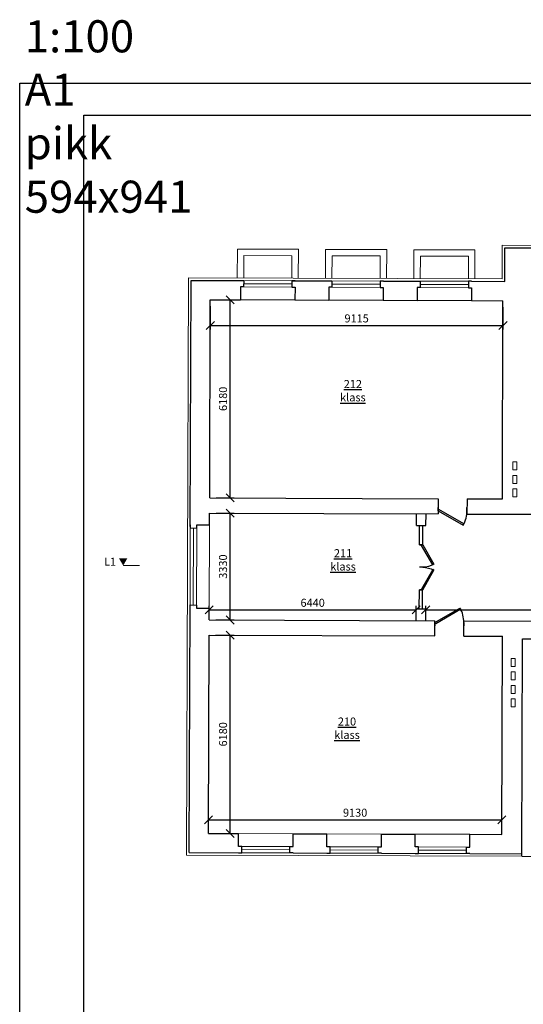
# Model space of a CAD drawing. Units: millimetres. Extents: x 37186 to 525686, y 38219 to 272951.
# Drawn here: x 138286 to 153970, y 68909 to 99599 of the extents above; entities that cross this region are included whole.
import ezdxf

# ---------------------------------------------------------------- set-up
doc = ezdxf.new("R2010")
doc.units = ezdxf.units.MM
doc.header["$LTSCALE"] = 4
for name, color, linetype, lineweight in [('Aknad', 124, 'Continuous', 13), ('Mõõdud', 5, 'Continuous', 13), ('Vaates', 252, 'Continuous', 15)]:
    doc.layers.add(name, color=color, linetype=linetype, lineweight=lineweight)
for name, color, linetype in [('katus', 7, 'Continuous'), ('kirjanurk ak', 5, 'Continuous'), ('Ruumi nr', 150, 'Continuous'), ('Seinad', 24, 'Continuous'), ('Uksed', 134, 'Continuous')]:
    doc.layers.add(name, color=color, linetype=linetype)
doc.styles.add('Heimari', font='ariali.ttf', dxfattribs={"height": 150})
doc.dimstyles.new('ISO-25 100', dxfattribs={"dimscale": 100, "dimtxt": 2.5, "dimasz": 2.5, "dimexe": 1.25, "dimexo": 2, "dimtad": 1, "dimtoh": 1, "dimdec": 0, "dimrnd": 5, "dimtxsty": 'Standard', "dimblk": 'OBLIQUE', "dimcen": 2.5, "dimadec": 0, "dimazin": 0, "dimtfac": 1, "dimtdec": 0, "dimtmove": 1, "dimatfit": 3, "dimfxl": 1, "dimarcsym": 0})

# ---------------------------------------------------------------- blocks, each defined once
blk = doc.blocks.new('*U37')
at = {"layer": 'Uksed'}
for p, q in [((-700, 0), (-700, -100)), ((0, 0), (0, -100))]:
    blk.add_line(p, q, dxfattribs=at)
blk.add_lwpolyline([(0, 0), (-606, 350), (-628, 312), (-22, -38)], close=True, dxfattribs=at)
blk.add_arc((0, 0), 700, 150, 180, dxfattribs=at)
blk = doc.blocks.new('*U58')
at = {"layer": 'Uksed'}
for p, q in [((0, 0), (0, -100)), ((700, 0), (700, -100))]:
    blk.add_line(p, q, dxfattribs=at)
blk.add_lwpolyline([(0, 0), (606, 350), (628, 312), (22, -38)], close=True, dxfattribs=at)
blk.add_arc((0, 0), 700, 0, 30, dxfattribs=at)
blk = doc.blocks.new('*U59')
at = {"layer": 'Uksed'}
for p, q in [((-900, 0), (-900, 100)), ((0, 0), (0, 100))]:
    blk.add_line(p, q, dxfattribs=at)
blk.add_lwpolyline([(0, 0), (-779, -450), (-801, -412), (-22, 38)], close=True, dxfattribs=at)
blk.add_arc((0, 0), 900, 180, 210, dxfattribs=at)
blk = doc.blocks.new('*U53')
at = {"layer": 'Uksed'}
for p, q in [((-900, 0), (-900, -100)), ((0, 0), (0, -100))]:
    blk.add_line(p, q, dxfattribs=at)
blk.add_lwpolyline([(0, 0), (-779, 450), (-801, 412), (-22, -38)], close=True, dxfattribs=at)
blk.add_arc((0, 0), 900, 150, 180, dxfattribs=at)
blk = doc.blocks.new('_Oblique')
at = {"color": 0, "linetype": 'ByBlock', "lineweight": -2}
blk.add_line((0.5, 0.5), (-0.5, -0.5), dxfattribs=at)
blk = doc.blocks.new('*D221')
at = {"layer": 'Defpoints', "color": 0, "transparency": 16777216}
for p in [(144223, 90871), (153338, 90841), (153338, 90069)]:
    blk.add_point(p, dxfattribs=at)
at = {"layer": 'Mõõdud', "color": 0, "lineweight": -2, "transparency": 16777216}
for p, q in [((144223, 90671), (144223, 89944)), ((153338, 90641), (153338, 89944)), ((144223, 90069), (153338, 90069))]:
    blk.add_line(p, q, dxfattribs=at)
at = {"layer": 'Mõõdud', "color": 0, "lineweight": -2, "transparency": 16777216, "xscale": 250, "yscale": 250, "zscale": 250, "rotation": 180}
blk.add_blockref('_Oblique', (144223, 90069), dxfattribs=at)
at = {"layer": 'Mõõdud', "color": 0, "lineweight": -2, "transparency": 16777216, "xscale": 250, "yscale": 250, "zscale": 250}
blk.add_blockref('_Oblique', (153338, 90069), dxfattribs=at)
at = {"layer": 'Mõõdud', "color": 0, "transparency": 16777216, "insert": (148780, 90256), "char_height": 250, "attachment_point": 5}
blk.add_mtext('9115', dxfattribs=at)
blk = doc.blocks.new('*D226')
at = {"layer": 'Defpoints', "color": 0, "transparency": 16777216}
for p in [(153298, 74661), (144168, 74235), (153298, 74205)]:
    blk.add_point(p, dxfattribs=at)
at = {"layer": 'Mõõdud', "color": 0, "lineweight": -2, "transparency": 16777216}
for p, q in [((144168, 74435), (144168, 74786)), ((144168, 74661), (153298, 74661)), ((153298, 74405), (153298, 74786))]:
    blk.add_line(p, q, dxfattribs=at)
at = {"layer": 'Mõõdud', "color": 0, "lineweight": -2, "transparency": 16777216, "xscale": 250, "yscale": 250, "zscale": 250, "rotation": 180}
blk.add_blockref('_Oblique', (144168, 74661), dxfattribs=at)
at = {"layer": 'Mõõdud', "color": 0, "lineweight": -2, "transparency": 16777216, "xscale": 250, "yscale": 250, "zscale": 250}
blk.add_blockref('_Oblique', (153298, 74661), dxfattribs=at)
at = {"layer": 'Mõõdud', "color": 0, "transparency": 16777216, "insert": (148733, 74849), "char_height": 250, "attachment_point": 5}
blk.add_mtext('9130', dxfattribs=at)
blk = doc.blocks.new('*D227')
at = {"layer": 'Defpoints', "color": 0, "transparency": 16777216}
for p in [(144189, 80415), (144838, 80415), (144168, 74235)]:
    blk.add_point(p, dxfattribs=at)
at = {"layer": 'Mõõdud', "color": 0, "lineweight": -2, "transparency": 16777216}
for p, q in [((144389, 80415), (144963, 80415)), ((144838, 74235), (144838, 80415)), ((144368, 74235), (144963, 74235))]:
    blk.add_line(p, q, dxfattribs=at)
at = {"layer": 'Mõõdud', "color": 0, "lineweight": -2, "transparency": 16777216, "xscale": 250, "yscale": 250, "zscale": 250}
for p, rotation in [((144838, 80415), 90), ((144838, 74235), 270)]:
    blk.add_blockref('_Oblique', p, dxfattribs=dict(at, rotation=rotation))
at = {"layer": 'Mõõdud', "color": 0, "transparency": 16777216, "insert": (144651, 77325), "char_height": 250, "attachment_point": 5, "rotation": 90}
blk.add_mtext('6180', dxfattribs=at)
blk = doc.blocks.new('*D228')
at = {"layer": 'Defpoints', "color": 0, "transparency": 16777216}
for p in [(144201, 84218), (144838, 84218), (144190, 80888)]:
    blk.add_point(p, dxfattribs=at)
at = {"layer": 'Mõõdud', "color": 0, "lineweight": -2, "transparency": 16777216}
for p, q in [((144401, 84218), (144963, 84218)), ((144838, 80888), (144838, 84218)), ((144390, 80888), (144963, 80888))]:
    blk.add_line(p, q, dxfattribs=at)
at = {"layer": 'Mõõdud', "color": 0, "lineweight": -2, "transparency": 16777216, "xscale": 250, "yscale": 250, "zscale": 250}
for p, rotation in [((144838, 84218), 90), ((144838, 80888), 270)]:
    blk.add_blockref('_Oblique', p, dxfattribs=dict(at, rotation=rotation))
at = {"layer": 'Mõõdud', "color": 0, "transparency": 16777216, "insert": (144651, 82553), "char_height": 250, "attachment_point": 5, "rotation": 90}
blk.add_mtext('3330', dxfattribs=at)
blk = doc.blocks.new('*D229')
at = {"layer": 'Defpoints', "color": 0, "transparency": 16777216}
for p in [(144223, 90871), (144838, 90871), (144203, 84691)]:
    blk.add_point(p, dxfattribs=at)
at = {"layer": 'Mõõdud', "color": 0, "lineweight": -2, "transparency": 16777216}
for p, q in [((144423, 90871), (144963, 90871)), ((144838, 84691), (144838, 90871)), ((144403, 84691), (144963, 84691))]:
    blk.add_line(p, q, dxfattribs=at)
at = {"layer": 'Mõõdud', "color": 0, "lineweight": -2, "transparency": 16777216, "xscale": 250, "yscale": 250, "zscale": 250}
for p, rotation in [((144838, 90871), 90), ((144838, 84691), 270)]:
    blk.add_blockref('_Oblique', p, dxfattribs=dict(at, rotation=rotation))
at = {"layer": 'Mõõdud', "color": 0, "transparency": 16777216, "insert": (144651, 87781), "char_height": 250, "attachment_point": 5, "rotation": 90}
blk.add_mtext('6180', dxfattribs=at)
blk = doc.blocks.new('*D234')
at = {"layer": 'Defpoints', "color": 0, "transparency": 16777216}
for p in [(150630, 81204), (144190, 80888), (150630, 80867)]:
    blk.add_point(p, dxfattribs=at)
at = {"layer": 'Mõõdud', "color": 0, "lineweight": -2, "transparency": 16777216}
for p, q in [((144190, 81088), (144190, 81329)), ((150630, 81067), (150630, 81329)), ((144190, 81204), (150630, 81204))]:
    blk.add_line(p, q, dxfattribs=at)
at = {"layer": 'Mõõdud', "color": 0, "lineweight": -2, "transparency": 16777216, "xscale": 250, "yscale": 250, "zscale": 250, "rotation": 180}
blk.add_blockref('_Oblique', (144190, 81204), dxfattribs=at)
at = {"layer": 'Mõõdud', "color": 0, "lineweight": -2, "transparency": 16777216, "xscale": 250, "yscale": 250, "zscale": 250}
blk.add_blockref('_Oblique', (150630, 81204), dxfattribs=at)
at = {"layer": 'Mõõdud', "color": 0, "transparency": 16777216, "insert": (147410, 81392), "char_height": 250, "attachment_point": 5}
blk.add_mtext('6440', dxfattribs=at)
blk = doc.blocks.new('*D235')
at = {"layer": 'Defpoints', "color": 0, "transparency": 16777216}
for p in [(171320, 81204), (171320, 81109), (150930, 80866)]:
    blk.add_point(p, dxfattribs=at)
at = {"layer": 'Mõõdud', "color": 0, "lineweight": -2, "transparency": 16777216}
for p, q in [((150930, 81066), (150930, 81329)), ((171320, 81309), (171320, 81329)), ((150930, 81204), (171320, 81204))]:
    blk.add_line(p, q, dxfattribs=at)
at = {"layer": 'Mõõdud', "color": 0, "lineweight": -2, "transparency": 16777216, "xscale": 250, "yscale": 250, "zscale": 250, "rotation": 180}
blk.add_blockref('_Oblique', (150930, 81204), dxfattribs=at)
at = {"layer": 'Mõõdud', "color": 0, "lineweight": -2, "transparency": 16777216, "xscale": 250, "yscale": 250, "zscale": 250}
blk.add_blockref('_Oblique', (171320, 81204), dxfattribs=at)
at = {"layer": 'Mõõdud', "color": 0, "transparency": 16777216, "insert": (161125, 81392), "char_height": 250, "attachment_point": 5}
blk.add_mtext('20390', dxfattribs=at)

msp = doc.modelspace()

# ---------------------------------------------------------------- linework, layer by layer
at = {"layer": 'Aknad'}
for p, q in [((145261.2, 91267.4), (146761.2, 91262.3)), ((146761.5, 91362.3), (145261.5, 91367.4)), ((148011.2, 91258.2), (149511.2, 91253.3)), ((149511.5, 91353.3), (148011.5, 91358.2)), ((150761.1, 91249.2), (152261.1, 91244.3)), ((152261.4, 91344.3), (150761.4, 91349.2)), ((143699.5, 83754.7), (143691.6, 81354.7)), ((143799.5, 83754), (143791.6, 81354)), ((143691.4, 81304.7), (143691.4, 81304.3)), ((146703.7, 73726.4), (145203.7, 73731.2)), ((145204, 73831.2), (146704, 73826.4)), ((149453.7, 73717.4), (147953.7, 73722.3)), ((147954, 73822.3), (149454, 73817.4)), ((152203.6, 73708.4), (150703.6, 73713.3)), ((150703.9, 73813.3), (152203.9, 73808.4))]:
    msp.add_line(p, q, dxfattribs=at)
at = {"layer": 'katus'}
msp.add_line((153921, 73522.7), (159520.9, 73504.4), dxfattribs=at)
at = {"layer": 'kirjanurk ak'}
for points in [[(138286.4, 97619.4), (232386.4, 97619.4), (232386.4, 38219.4), (138286.4, 38219.4)], [(140286.4, 96619.4), (231386.4, 96619.4), (231386.4, 39219.4), (140286.4, 39219.4)]]:
    msp.add_lwpolyline(points, close=True, dxfattribs=at)
at = {"layer": 'Mõõdud', "color": 92}
msp.add_line((141513.8, 82584.2), (142013.8, 82584), dxfattribs=at)
msp.add_solid([(141508.9, 82584.2), (141638.8, 82809.2), (141379, 82809.2)], dxfattribs=at)
at = {"layer": 'Seinad'}
for p, q in [((153391.7, 91440.6), (153395.2, 92487.6)), ((153395.2, 92487.6), (154560.7, 92483.8)), ((143599.6, 83805.3), (143624.8, 91472.6)), ((143624.8, 91472.6), (145261.9, 91467.2)), ((146761.9, 91462.3), (147911.9, 91458.6)), ((149611.9, 91453), (150661.8, 91449.5)), ((152361.7, 91444), (153391.7, 91440.6)), ((144202.5, 84690.7), (144222.8, 90870.6)), ((144222.8, 90870.6), (145159.9, 90867.6)), ((146859.9, 90862), (147909.9, 90858.6)), ((148009.3, 90858.2), (148009.9, 90858.2)), ((149609.9, 90853), (150659.8, 90849.5)), ((152359.8, 90844), (153337.8, 90840.8)), ((153317.5, 84660.8), (153337.8, 90840.8)), ((144202.5, 84690.7), (151317.5, 84667.3)), ((151317.5, 84667.3), (151316, 84194.3)), ((152217.5, 84664.4), (152216, 84191.4)), ((152217.5, 84664.4), (153317.5, 84660.8)), ((144199.8, 83851.4), (144201, 84217.7)), ((144201, 84217.7), (151316, 84194.3)), ((150639.8, 83831.6), (150641, 84196.6)), ((150939.8, 83830.6), (150941, 84195.6)), ((152216, 84191.4), (154892.8, 84182.6)), ((150639.8, 83831.6), (150939.8, 83830.6)), ((143566.3, 73636.7), (143591.4, 81305.3)), ((144189.7, 80887.7), (144190.9, 81251.4)), ((150630, 80866.6), (150631.2, 81231.6)), ((150631.2, 81231.6), (150931.2, 81230.6)), ((150930, 80865.6), (150931.2, 81230.6)), ((144189.7, 80887.7), (151220, 80864.6)), ((151218.5, 80391.6), (151220, 80864.6)), ((152118.5, 80388.7), (152120, 80861.7)), ((152120, 80861.7), (154715, 80853.2)), ((144168.3, 74234.7), (144188.5, 80414.7)), ((144188.5, 80414.7), (151218.5, 80391.6)), ((152118.5, 80388.7), (153318.5, 80384.8)), ((153298.2, 74204.8), (153318.5, 80384.8)), ((153921, 73522.7), (153943.2, 80298.7)), ((153943.2, 80298.7), (154813.2, 80295.9)), ((144168.3, 74234.7), (145105.3, 74231.7)), ((146805.3, 74226.1), (147855.3, 74222.6)), ((147954.7, 74222.3), (147955.3, 74222.3)), ((149555.3, 74217.1), (150605.2, 74213.6)), ((152305.2, 74208.1), (153298.2, 74204.8)), ((143566.3, 73636.7), (145103.4, 73631.7)), ((146803.4, 73626.1), (147853.4, 73622.6)), ((149553.4, 73617.1), (150603.3, 73613.6)), ((152303.2, 73608.1), (153921.2, 73602.7))]:
    msp.add_line(p, q, dxfattribs=at)
at = {"layer": 'Seinad', "flags": 128}
for points in [[(145161.9, 91467.6), (145261.9, 91467.2), (145261.2, 91267.2), (145161.2, 91267.6), (145159.9, 90867.6)], [(146861.9, 91462), (146761.9, 91462.3), (146761.2, 91262.3), (146861.2, 91262), (146859.9, 90862)], [(147911.9, 91458.6), (148011.9, 91458.2), (148011.2, 91258.2), (147911.2, 91258.6), (147909.9, 90858.6)], [(149611.9, 91453), (149511.9, 91453.3), (149511.2, 91253.3), (149611.2, 91253), (149609.9, 90853)], [(150661.8, 91449.5), (150761.8, 91449.2), (150761.1, 91249.2), (150661.1, 91249.5), (150659.8, 90849.5)], [(152361.7, 91444), (152261.7, 91444.3), (152261.1, 91244.3), (152361.1, 91244), (152359.8, 90844)], [(143600.1, 83855.3), (143599.5, 83755.3), (143799.5, 83754), (143800.1, 83854), (144200.1, 83851.4)], [(143591, 81255.3), (143591.6, 81355.3), (143791.6, 81354), (143790.9, 81254), (144190.9, 81251.4)], [(145103.4, 73631.7), (145203.4, 73631.3), (145204, 73831.3), (145104, 73831.7), (145105.3, 74231.7)], [(146803.4, 73626.1), (146703.4, 73626.4), (146704, 73826.4), (146804, 73826.1), (146805.3, 74226.1)], [(147853.4, 73622.6), (147953.4, 73622.3), (147954, 73822.3), (147854, 73822.6), (147855.3, 74222.6)], [(149553.4, 73617.1), (149453.4, 73617.4), (149454, 73817.4), (149554, 73817.1), (149555.3, 74217.1)], [(150603.3, 73613.6), (150703.3, 73613.3), (150703.9, 73813.3), (150603.9, 73813.6), (150605.2, 74213.6)], [(152303.2, 73608.1), (152203.2, 73608.4), (152203.9, 73808.4), (152303.9, 73808.1), (152305.2, 74208.1)]]:
    msp.add_lwpolyline(points, dxfattribs=at)
at = {"layer": 'Uksed'}
for p, q in [((150737.8, 83231.2), (150739.8, 83831.2)), ((150837.8, 83230.9), (150839.8, 83830.9)), ((150737.8, 83231.2), (150837.8, 83230.9)), ((150731.2, 81231.3), (150733.2, 81831.2)), ((150733.2, 81831.2), (150833.2, 81830.9)), ((150831.2, 81230.9), (150833.2, 81830.9))]:
    msp.add_line(p, q, dxfattribs=at)
at = {"layer": 'Vaates'}
for p, q in [((153312, 91520.8), (153315.4, 92567.8)), ((153315.4, 92567.8), (154769.4, 92563.1)), ((143486, 73557), (143545.1, 91552.9)), ((143545.1, 91552.9), (153312, 91520.8)), ((145261.9, 91467.2), (146761.9, 91462.3)), ((148011.9, 91458.2), (149511.9, 91453.3)), ((150761.8, 91449.2), (152261.7, 91444.3)), ((145159.9, 90867.6), (146859.9, 90862)), ((147909.9, 90858.6), (149609.9, 90853)), ((150659.8, 90849.5), (152359.8, 90844)), ((144199.8, 83851.4), (144190.8, 81201.4)), ((144200, 83901.4), (144200, 83901.4)), ((143599.5, 83755.3), (143591.6, 81355.3)), ((145105.3, 74231.7), (146805.3, 74226.1)), ((147855.3, 74222.6), (149555.3, 74217.1)), ((150605.2, 74213.6), (152305.2, 74208.1)), ((143486, 73557), (153921, 73522.7)), ((145203.4, 73631.3), (146703.4, 73626.4)), ((147953.4, 73622.3), (149453.4, 73617.4)), ((150703.3, 73613.3), (152203.2, 73608.4))]:
    msp.add_line(p, q, dxfattribs=at)
at = {"layer": 'Vaates', "flags": 128}
for points in [[(146962.1, 91541.7), (146965.1, 92441.7), (145065.1, 92447.9), (145062.1, 91547.9)], [(149712.1, 91532.6), (149715.1, 92432.6), (147815.1, 92438.9), (147812.1, 91538.9)], [(152462, 91523.6), (152465, 92423.6), (150565, 92429.9), (150562, 91529.9)], [(146762.1, 91542.3), (146764.4, 92242.3), (145264.4, 92247.2), (145262.1, 91547.2)], [(149512.1, 91533.3), (149514.4, 92233.3), (148014.4, 92238.2), (148012.1, 91538.2)], [(152262, 91524.3), (152264.3, 92224.3), (150764.3, 92229.2), (150762, 91529.2)]]:
    msp.add_lwpolyline(points, dxfattribs=at)
at = {"layer": 'Vaates'}
for points in [[(153646.6, 85816.6), (153766.6, 85816.6), (153766.6, 85566.6), (153646.6, 85566.6)], [(153646.6, 85396.6), (153766.6, 85396.6), (153766.6, 85146.6), (153646.6, 85146.6)], [(153646.6, 84976.6), (153766.6, 84976.6), (153766.6, 84726.6), (153646.6, 84726.6)], [(153594, 79689.9), (153714, 79689.9), (153714, 79439.9), (153594, 79439.9)], [(153594, 79269.9), (153714, 79269.9), (153714, 79019.9), (153594, 79019.9)], [(153594, 78849.9), (153714, 78849.9), (153714, 78599.9), (153594, 78599.9)], [(153594, 78429.9), (153714, 78429.9), (153714, 78179.9), (153594, 78179.9)]]:
    msp.add_lwpolyline(points, close=True, dxfattribs=at)

# ---------------------------------------------------------------- block references
at = {"layer": 'Uksed', "rotation": 180}
for name, p in [('*U53', (151316.7, 84294.8)), ('*U59', (151219.9, 80809.1))]:
    msp.add_blockref(name, p, dxfattribs=at)
at = {"layer": 'Uksed', "xscale": -1, "rotation": 270}
for name, p in [('*U37', (150837.8, 83230.9)), ('*U58', (150837.8, 81830.6))]:
    msp.add_blockref(name, p, dxfattribs=at)

# ---------------------------------------------------------------- texts
at = {"layer": 'kirjanurk ak', "ltscale": 2, "insert": (138442, 99581.1), "char_height": 1000, "width": 2, "attachment_point": 1, "style": 'Heimari'}
msp.add_mtext('1:100 A1 pikk 594x941', dxfattribs=at)
at = {"layer": 'Mõõdud', "color": 92, "insert": (141101.7, 82831.2), "char_height": 250, "width": 459.17, "attachment_point": 2}
msp.add_mtext('{\\fArial|b0|i0|c0|p34;L1}', dxfattribs=at)
at = {"layer": 'Ruumi nr', "char_height": 250, "width": 1252.763, "attachment_point": 2}
for s, insert in [('{\\fTechnic|b0|i0|c2|p2;\\L212 klass}', (148662.7, 88368)), ('{\\fTechnic|b0|i0|c2|p2;\\L211 klass}', (148356.4, 83095.8)), ('{\\fTechnic|b0|i0|c2|p2;\\L210 klass}', (148479.7, 77848.7))]:
    msp.add_mtext(s, dxfattribs=dict(at, insert=insert))

# ---------------------------------------------------------------- dimensions: what is measured, and where the dimension line sits
at = {"layer": 'Mõõdud'}
for base, p1, p2, picture, middle in [((153337.8, 90068.7), (144222.8, 90870.6), (153337.8, 90840.8), '*D221', (148780.3, 90256.2)), ((150630, 81204.2), (144189.7, 80887.7), (150630, 80866.6), '*D234', (147409.9, 81391.7)), ((171319.9, 81204.2), (150930, 80865.6), (171319.9, 81109.2), '*D235', (161125, 81391.7)), ((153298.2, 74661.5), (144168.3, 74234.7), (153298.2, 74204.8), '*D226', (148733.2, 74849))]:
    dim = msp.add_linear_dim(base=base, p1=p1, p2=p2, dimstyle='ISO-25 100', dxfattribs=at)
    dim.commit()
    dim.dimension.update_dxf_attribs({"geometry": picture, "text_midpoint": middle})
for base, p1, p2, picture, middle in [((144838, 90870.6), (144202.5, 84690.7), (144222.8, 90870.6), '*D229', (144650.5, 87780.7)), ((144838, 84217.7), (144189.7, 80887.7), (144201, 84217.7), '*D228', (144650.5, 82552.7)), ((144838, 80414.7), (144168.3, 74234.7), (144188.5, 80414.7), '*D227', (144650.5, 77324.7))]:
    dim = msp.add_linear_dim(base=base, p1=p1, p2=p2, angle=90, dimstyle='ISO-25 100', dxfattribs=at)
    dim.commit()
    dim.dimension.update_dxf_attribs({"geometry": picture, "text_midpoint": middle})

doc.saveas('drawing.dxf')
